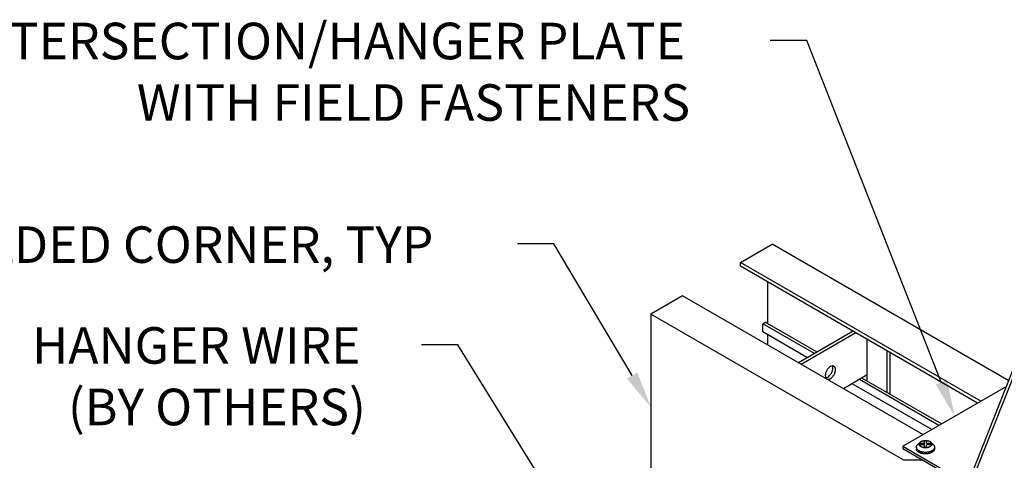
# Model space of a CAD drawing. Extents: x 151 to 255, y 56 to 104.
# Drawn here: x 171 to 212, y 86 to 104 of the extents above; entities that cross this region are included whole.
import ezdxf

# ---------------------------------------------------------------- set-up
doc = ezdxf.new("R2010")
doc.units = 0
doc.layers.get('0').update_dxf_attribs({"linetype": 'CONTINUOUS'})
doc.layers.add('DIM', color=1, linetype='CONTINUOUS')
doc.styles.add('STD', font='txt')

msp = doc.modelspace()

# ---------------------------------------------------------------- linework, layer by layer
for p, q in [((200.98, 94.359), (202.279, 95.109)), ((211.996, 89.499), (202.279, 95.109)), ((210.847, 88.663), (200.98, 94.359)), ((200.98, 94.203), (200.98, 94.359)), ((210.712, 88.585), (200.98, 94.203)), ((202.106, 91.853), (202.106, 93.553)), ((198.598, 92.984), (197.299, 92.234)), ((208.465, 87.288), (198.598, 92.984)), ((207.692, 86.234), (197.299, 92.234)), ((197.299, 92.234), (197.299, 84.61)), ((201.894, 91.841), (201.998, 91.901)), ((201.894, 91.501), (201.894, 91.841)), ((204.021, 90.613), (201.894, 91.841)), ((204.125, 90.673), (201.998, 91.901)), ((202.094, 91.846), (202.106, 91.853)), ((203.727, 90.443), (201.894, 91.501)), ((202.106, 90.959), (202.106, 91.379)), ((205.61, 91.53), (203.363, 90.233)), ((205.719, 91.467), (203.472, 90.17)), ((206.184, 89.499), (206.184, 91.199)), ((210.411, 85.499), (212.616, 91.063)), ((206.995, 89.031), (206.995, 90.731)), ((207.123, 88.957), (207.123, 90.657)), ((210.515, 85.471), (212.696, 90.932)), ((206.184, 89.736), (205.204, 89.17)), ((208.829, 87.498), (205.568, 89.38)), ((209.123, 87.668), (205.863, 89.55)), ((209.227, 87.728), (205.966, 89.61)), ((207.639, 86.81), (211.908, 89.275)), ((208.342, 86.873), (208.342, 86.923)), ((208.532, 86.923), (208.342, 86.923)), ((208.532, 86.923), (208.532, 87.032)), ((208.618, 87.032), (208.532, 87.032)), ((208.618, 86.923), (208.618, 87.032)), ((208.808, 86.923), (208.618, 86.923)), ((208.808, 86.873), (208.808, 86.923)), ((207.639, 86.81), (210.411, 85.21)), ((207.639, 86.81), (207.639, 86.72)), ((207.639, 86.72), (210.411, 85.12)), ((208.204, 86.773), (208.204, 86.71)), ((208.532, 86.873), (208.342, 86.873)), ((208.532, 86.764), (208.532, 86.873)), ((208.618, 86.764), (208.532, 86.764)), ((208.808, 86.873), (208.618, 86.873)), ((208.618, 86.764), (208.618, 86.873)), ((208.946, 86.773), (208.946, 86.71)), ((208.481, 86.234), (207.692, 86.234))]:
    msp.add_line(p, q)
for points in [[(208.862, 86.909, 0), (208.87, 86.903, 0), (208.878, 86.897, 0), (208.885, 86.89, 0), (208.892, 86.884, 0), (208.899, 86.878, 0), (208.905, 86.871, 0), (208.91, 86.865, 0), (208.916, 86.858, 0), (208.921, 86.851, 0), (208.925, 86.844, 0), (208.929, 86.837, 0), (208.933, 86.83, 0), (208.936, 86.822, 0), (208.939, 86.815, 0), (208.941, 86.808, 0), (208.943, 86.8, 0), (208.944, 86.793, 0), (208.945, 86.785, 0), (208.946, 86.778, 0), (208.946, 86.771, 0), (208.946, 86.763, 0), (208.945, 86.756, 0), (208.944, 86.748, 0), (208.942, 86.741, 0), (208.94, 86.734, 0), (208.937, 86.726, 0), (208.934, 86.719, 0), (208.931, 86.712, 0), (208.927, 86.705, 0), (208.922, 86.698, 0), (208.918, 86.691, 0), (208.912, 86.684, 0), (208.907, 86.677, 0), (208.901, 86.671, 0), (208.894, 86.664, 0), (208.888, 86.658, 0), (208.881, 86.651, 0), (208.873, 86.645, 0), (208.865, 86.639, 0), (208.857, 86.634, 0), (208.848, 86.628, 0), (208.839, 86.623, 0), (208.83, 86.617, 0), (208.821, 86.612, 0), (208.811, 86.608, 0), (208.801, 86.603, 0), (208.79, 86.599, 0), (208.78, 86.594, 0), (208.769, 86.59, 0), (208.758, 86.586, 0), (208.746, 86.583, 0), (208.735, 86.58, 0), (208.723, 86.576, 0), (208.711, 86.574, 0), (208.699, 86.571, 0), (208.687, 86.569, 0), (208.674, 86.567, 0), (208.662, 86.565, 0), (208.649, 86.563, 0), (208.636, 86.562, 0), (208.624, 86.561, 0), (208.611, 86.56, 0), (208.598, 86.559, 0), (208.585, 86.559, 0), (208.572, 86.559, 0), (208.559, 86.559, 0), (208.546, 86.559, 0), (208.533, 86.56, 0), (208.521, 86.561, 0), (208.508, 86.562, 0), (208.495, 86.564, 0), (208.483, 86.565, 0), (208.47, 86.567, 0), (208.458, 86.57, 0), (208.446, 86.572, 0), (208.434, 86.575, 0), (208.422, 86.578, 0), (208.41, 86.581, 0), (208.399, 86.584, 0), (208.387, 86.588, 0), (208.376, 86.592, 0), (208.365, 86.596, 0), (208.355, 86.6, 0), (208.345, 86.605, 0), (208.335, 86.61, 0), (208.325, 86.615, 0), (208.316, 86.62, 0), (208.306, 86.625, 0), (208.298, 86.63, 0), (208.289, 86.636, 0), (208.281, 86.642, 0), (208.273, 86.648, 0), (208.266, 86.654, 0), (208.259, 86.66, 0), (208.253, 86.667, 0), (208.246, 86.673, 0), (208.241, 86.68, 0), (208.235, 86.687, 0), (208.23, 86.694, 0), (208.226, 86.701, 0), (208.221, 86.708, 0), (208.218, 86.715, 0), (208.214, 86.722, 0), (208.212, 86.729, 0), (208.209, 86.737, 0), (208.207, 86.744, 0), (208.206, 86.751, 0), (208.205, 86.759, 0), (208.204, 86.766, 0), (208.204, 86.774, 0), (208.204, 86.781, 0), (208.205, 86.789, 0), (208.206, 86.796, 0), (208.208, 86.804, 0), (208.21, 86.811, 0), (208.212, 86.818, 0), (208.215, 86.826, 0), (208.219, 86.833, 0), (208.222, 86.84, 0), (208.227, 86.847, 0), (208.231, 86.854, 0), (208.236, 86.861, 0), (208.242, 86.868, 0), (208.248, 86.874, 0), (208.254, 86.881, 0), (208.261, 86.887, 0), (208.268, 86.893, 0), (208.275, 86.899, 0)], [(208.313, 86.898, 0), (208.314, 86.905, 0), (208.315, 86.913, 0), (208.316, 86.92, 0), (208.318, 86.927, 0), (208.321, 86.935, 0), (208.325, 86.942, 0), (208.329, 86.949, 0), (208.333, 86.956, 0), (208.339, 86.963, 0), (208.344, 86.969, 0), (208.351, 86.976, 0), (208.358, 86.982, 0), (208.365, 86.988, 0), (208.373, 86.994, 0), (208.381, 86.999, 0), (208.39, 87.005, 0), (208.399, 87.01, 0), (208.409, 87.015, 0), (208.419, 87.019, 0), (208.43, 87.023, 0), (208.44, 87.027, 0), (208.452, 87.031, 0), (208.463, 87.034, 0), (208.475, 87.037, 0), (208.487, 87.04, 0), (208.499, 87.042, 0), (208.511, 87.044, 0), (208.524, 87.046, 0), (208.537, 87.047, 0), (208.549, 87.048, 0), (208.562, 87.049, 0), (208.575, 87.049, 0), (208.588, 87.049, 0), (208.601, 87.048, 0), (208.613, 87.047, 0), (208.626, 87.046, 0), (208.638, 87.044, 0), (208.651, 87.042, 0), (208.663, 87.04, 0), (208.675, 87.037, 0), (208.687, 87.034, 0), (208.698, 87.031, 0), (208.709, 87.027, 0), (208.72, 87.023, 0), (208.731, 87.019, 0), (208.741, 87.015, 0), (208.751, 87.01, 0), (208.76, 87.005, 0), (208.769, 86.999, 0), (208.777, 86.994, 0), (208.785, 86.988, 0), (208.792, 86.982, 0), (208.799, 86.976, 0), (208.806, 86.969, 0), (208.811, 86.963, 0), (208.817, 86.956, 0), (208.821, 86.949, 0), (208.825, 86.942, 0), (208.829, 86.935, 0), (208.831, 86.927, 0), (208.834, 86.92, 0), (208.835, 86.913, 0), (208.836, 86.905, 0), (208.836, 86.898, 0), (208.836, 86.89, 0), (208.835, 86.883, 0), (208.834, 86.876, 0), (208.831, 86.868, 0), (208.829, 86.861, 0), (208.825, 86.854, 0), (208.821, 86.847, 0), (208.817, 86.84, 0), (208.811, 86.833, 0), (208.806, 86.827, 0), (208.799, 86.82, 0), (208.792, 86.814, 0), (208.785, 86.808, 0), (208.777, 86.802, 0), (208.769, 86.797, 0), (208.76, 86.791, 0), (208.751, 86.786, 0), (208.741, 86.781, 0), (208.731, 86.777, 0), (208.72, 86.772, 0), (208.709, 86.768, 0), (208.698, 86.765, 0), (208.687, 86.761, 0), (208.675, 86.758, 0), (208.663, 86.756, 0), (208.651, 86.753, 0), (208.638, 86.751, 0), (208.626, 86.75, 0), (208.613, 86.749, 0), (208.601, 86.748, 0), (208.588, 86.747, 0), (208.575, 86.747, 0), (208.562, 86.747, 0), (208.549, 86.748, 0), (208.537, 86.749, 0), (208.524, 86.75, 0), (208.511, 86.751, 0), (208.499, 86.753, 0), (208.487, 86.756, 0), (208.475, 86.758, 0), (208.463, 86.761, 0), (208.452, 86.765, 0), (208.44, 86.768, 0), (208.43, 86.772, 0), (208.419, 86.777, 0), (208.409, 86.781, 0), (208.399, 86.786, 0), (208.39, 86.791, 0), (208.381, 86.797, 0), (208.373, 86.802, 0), (208.365, 86.808, 0), (208.358, 86.814, 0), (208.351, 86.82, 0), (208.344, 86.827, 0), (208.339, 86.833, 0), (208.333, 86.84, 0), (208.329, 86.847, 0), (208.325, 86.854, 0), (208.321, 86.861, 0), (208.318, 86.868, 0), (208.316, 86.876, 0), (208.315, 86.883, 0), (208.314, 86.89, 0), (208.313, 86.898, 0)], [(208.946, 86.71, 0), (208.946, 86.705, 0), (208.946, 86.7, 0), (208.945, 86.695, 0), (208.944, 86.689, 0), (208.943, 86.684, 0), (208.942, 86.679, 0), (208.941, 86.674, 0), (208.939, 86.669, 0), (208.937, 86.663, 0), (208.935, 86.658, 0), (208.933, 86.653, 0), (208.93, 86.648, 0), (208.927, 86.643, 0), (208.924, 86.638, 0), (208.921, 86.633, 0), (208.918, 86.629, 0), (208.914, 86.624, 0), (208.91, 86.619, 0), (208.906, 86.614, 0), (208.902, 86.609, 0), (208.898, 86.605, 0), (208.893, 86.6, 0), (208.888, 86.596, 0), (208.883, 86.591, 0), (208.878, 86.587, 0), (208.873, 86.583, 0), (208.867, 86.579, 0), (208.862, 86.575, 0), (208.856, 86.57, 0), (208.85, 86.567, 0), (208.844, 86.563, 0), (208.837, 86.559, 0), (208.831, 86.555, 0), (208.824, 86.552, 0), (208.817, 86.548, 0), (208.81, 86.545, 0), (208.803, 86.541, 0), (208.796, 86.538, 0), (208.789, 86.535, 0), (208.781, 86.532, 0), (208.773, 86.529, 0), (208.766, 86.527, 0), (208.758, 86.524, 0), (208.75, 86.522, 0), (208.742, 86.519, 0), (208.734, 86.517, 0), (208.725, 86.515, 0), (208.717, 86.513, 0), (208.708, 86.51, 0), (208.7, 86.509, 0), (208.691, 86.507, 0), (208.683, 86.505, 0), (208.674, 86.504, 0), (208.665, 86.503, 0), (208.656, 86.501, 0), (208.647, 86.5, 0), (208.638, 86.499, 0), (208.629, 86.499, 0), (208.62, 86.498, 0), (208.611, 86.497, 0), (208.602, 86.497, 0), (208.593, 86.496, 0), (208.584, 86.496, 0), (208.575, 86.496, 0), (208.566, 86.496, 0), (208.557, 86.496, 0), (208.548, 86.497, 0), (208.539, 86.497, 0), (208.53, 86.498, 0), (208.52, 86.499, 0), (208.511, 86.499, 0), (208.503, 86.5, 0), (208.494, 86.501, 0), (208.485, 86.503, 0), (208.476, 86.504, 0), (208.467, 86.505, 0), (208.459, 86.507, 0), (208.45, 86.509, 0), (208.441, 86.51, 0), (208.433, 86.513, 0), (208.425, 86.515, 0), (208.416, 86.517, 0), (208.408, 86.519, 0), (208.4, 86.522, 0), (208.392, 86.524, 0), (208.384, 86.527, 0), (208.376, 86.529, 0), (208.369, 86.532, 0), (208.361, 86.535, 0), (208.354, 86.538, 0), (208.347, 86.541, 0), (208.34, 86.545, 0), (208.333, 86.548, 0), (208.326, 86.552, 0), (208.319, 86.555, 0), (208.313, 86.559, 0), (208.306, 86.563, 0), (208.3, 86.567, 0), (208.294, 86.57, 0), (208.288, 86.575, 0), (208.282, 86.579, 0), (208.277, 86.583, 0), (208.272, 86.587, 0), (208.266, 86.591, 0), (208.261, 86.596, 0), (208.257, 86.6, 0), (208.252, 86.605, 0), (208.248, 86.609, 0), (208.243, 86.614, 0), (208.239, 86.619, 0), (208.236, 86.624, 0), (208.232, 86.629, 0), (208.229, 86.633, 0), (208.226, 86.638, 0), (208.223, 86.643, 0), (208.22, 86.648, 0), (208.217, 86.653, 0), (208.215, 86.658, 0), (208.213, 86.663, 0), (208.211, 86.669, 0), (208.209, 86.674, 0), (208.208, 86.679, 0), (208.207, 86.684, 0), (208.206, 86.689, 0), (208.205, 86.695, 0), (208.204, 86.7, 0), (208.204, 86.705, 0), (208.204, 86.71, 0)]]:
    msp.add_polyline3d(points)
for centre, radius, start, end in [((204.802, 89.712), 0.342, 163.4495, 180), ((204.969, 89.663), 0.517, 150, 163.4495), ((204.969, 89.663), 0.517, 136.5505, 150), ((204.842, 89.783), 0.342, 120, 136.5505), ((204.264, 90.07), 0.517, 316.5505, 330), ((204.781, 89.89), 0.218, 95.6571, 120), ((204.264, 90.07), 0.517, 330, 343.4495), ((204.373, 90.007), 0.517, 316.5505, 330), ((204.769, 90.004), 0.104, 74.233, 95.6571), ((204.454, 90.014), 0.319, 343.3506, 17.0812), ((204.722, 89.961), 0.161, 358.3787, 62.0657), ((204.373, 90.007), 0.517, 330, 343.4495), ((204.541, 89.957), 0.342, 343.4495, 360), ((204.678, 89.712), 0.218, 180, 204.3429), ((204.453, 89.842), 0.218, 276.5097, 300), ((204.573, 89.665), 0.104, 204.3429, 240), ((204.573, 89.665), 0.104, 240, 275.6571), ((204.391, 89.949), 0.342, 300, 316.5505), ((204.562, 89.779), 0.218, 275.6571, 300), ((204.5, 89.886), 0.342, 300, 316.5505), ((208.034, 87.204), 0.388, 308.3525, 321.5019), ((208.994, 87.083), 0.219, 214.4617, 232.8492)]:
    msp.add_arc(centre, radius, start, end)
at = {"layer": 'DIM'}
for points in [[(209.224, 89.439), (203.703, 103.472), (202.203, 103.472)], [(196.533, 89.712), (193.324, 95.113), (191.824, 95.113)], [(194.17, 83.25), (189.382, 90.975), (187.882, 90.975)]]:
    msp.add_lwpolyline(points, dxfattribs=at)
for points in [[(196.748, 89.84), (197.299, 88.422), (196.318, 89.584)], [(209.457, 89.53), (209.773, 88.043), (208.991, 89.347)]]:
    msp.add_solid(points, dxfattribs=at)

# ---------------------------------------------------------------- texts
at = {"layer": 'DIM', "style": 'STD'}
for s, p in [('INTERSECTION/HANGER PLATE', (168.867, 102.695)), ('WITH FIELD FASTENERS', (176.201, 100.169)), ('6" WELDED CORNER, TYP', (164.475, 94.337)), ('HANGER WIRE', (171.896, 90.199)), ('(BY OTHERS)', (173.373, 87.673))]:
    msp.add_text(s, height=1.5, dxfattribs=at).set_placement(p)

doc.saveas('drawing.dxf')
